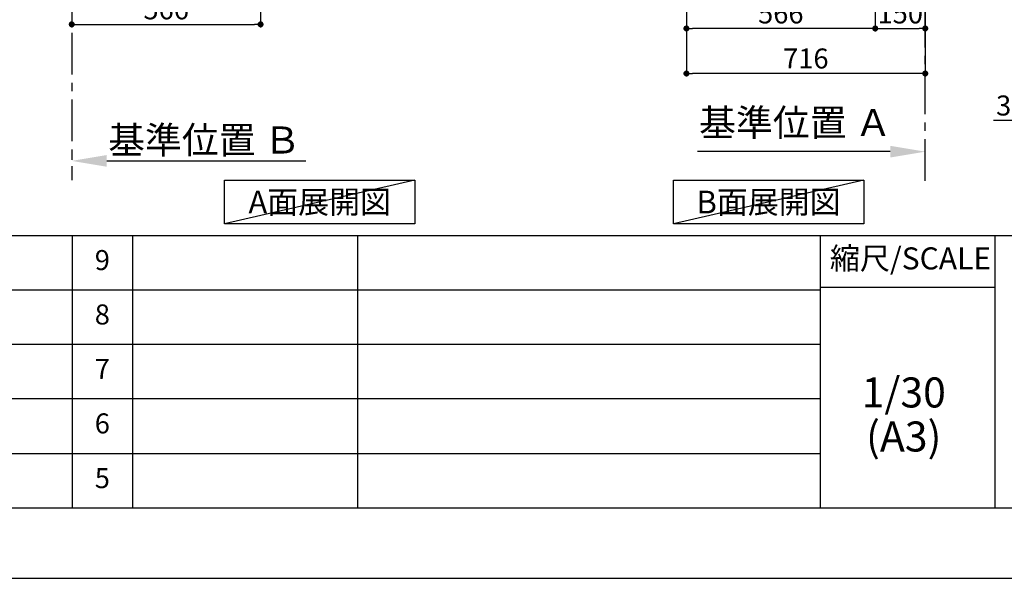
# Model space of a CAD drawing. Extents: x 27948 to 54421, y -25 to 8845.
# Drawn here: x 34554 to 37505, y 0 to 1674 of the extents above; entities that cross this region are included whole.
import ezdxf

# ---------------------------------------------------------------- set-up
doc = ezdxf.new("R2010")
doc.units = 0
doc.header["$LTSCALE"] = 50
doc.header["$MEASUREMENT"] = 0
doc.linetypes.add('CENTER', pattern=[2, 1.25, -0.25, 0.25, -0.25])
doc.layers.get('0').update_dxf_attribs({"linetype": 'CONTINUOUS'})
doc.layers.get('DEFPOINTS').update_dxf_attribs({"color": 146, "linetype": 'CONTINUOUS'})
for name, color, linetype in [('111-壁仕上', 3, 'CONTINUOUS'), ('160-文字', 254, 'CONTINUOUS'), ('166-寸法B', 11, 'CONTINUOUS'), ('190-図面外枠', 5, 'CONTINUOUS'), ('191-図面内枠', 4, 'CONTINUOUS')]:
    doc.layers.add(name, color=color, linetype=linetype)
doc.styles.add('KH001', font='txt')
doc.dimstyles.new('KH1xx030', dxfattribs={"dimscale": 30, "dimtxt": 2, "dimasz": 0.6, "dimexe": 0.3, "dimexo": 1.2, "dimgap": 0.5, "dimtad": 3, "dimdec": 1, "dimdsep": 46, "dimlunit": 6, "dimtxsty": 'KH001', "dimblk": 'DOT', "dimcen": 1, "dimdle": 1, "dimclrd": 256, "dimclre": 256, "dimclrt": 256, "dimadec": 0, "dimazin": 0, "dimtfac": 1, "dimtdec": 1, "dimtix": 1, "dimtmove": 2, "dimatfit": 3, "dimldrblk": 'CLOSEDBLANK', "dimfxl": 1, "dimtolj": 1, "dimtzin": 0, "dimlwd": -1, "dimlwe": -1, "dimarcsym": 0})

# ---------------------------------------------------------------- blocks, each defined once
blk = doc.blocks.new('A$C5D946DDC')
at = {"layer": '190-図面外枠'}
blk.add_line((20519, 350.7), (271, 350.7), dxfattribs=at)
at = {"layer": 'DEFPOINTS'}
blk.add_lwpolyline([(0, 0), (20790, 0), (20790, 14700), (0, 14700)], close=True, dxfattribs=at)
blk = doc.blocks.new('_Dot')
at = {"color": 0, "linetype": 'ByBlock', "lineweight": -2}
blk.add_line((-0.5, 0), (-1, 0), dxfattribs=at)
at = {"color": 0, "linetype": 'ByBlock', "const_width": 0.5}
blk.add_lwpolyline([(-0.25, 0, 1), (0.25, 0, 1)], format="xyb", close=True, dxfattribs=at)
blk = doc.blocks.new('*D123')
at = {"layer": '166-寸法B', "transparency": 16777216}
for p, q in [((37582.2, 1999.1), (37582.2, 1362.9)), ((37585.2, 1999.1), (37585.2, 1362.9)), ((37582.2, 1371.9), (37472.7, 1371.9)), ((37564.2, 1371.9), (37546.2, 1371.9)), ((37585.2, 1371.9), (37582.2, 1371.9)), ((37603.2, 1371.9), (37621.2, 1371.9))]:
    blk.add_line(p, q, dxfattribs=at)
at = {"layer": 'DEFPOINTS', "color": 0, "transparency": 16777216}
for p in [(37582.2, 2035.1), (37585.2, 2035.1), (37582.2, 1371.9)]:
    blk.add_point(p, dxfattribs=at)
at = {"layer": '166-寸法B', "transparency": 16777216, "xscale": 18, "yscale": 18, "zscale": 18}
blk.add_blockref('_Dot', (37582.2, 1371.9), dxfattribs=at)
at = {"layer": '166-寸法B', "transparency": 16777216, "xscale": 18, "yscale": 18, "zscale": 18, "rotation": 180}
blk.add_blockref('_Dot', (37585.2, 1371.9), dxfattribs=at)
at = {"layer": '166-寸法B', "transparency": 16777216, "insert": (37503.2, 1416.9), "char_height": 60, "attachment_point": 5, "style": 'KH001'}
blk.add_mtext('\\A1;3', dxfattribs=at)
blk = doc.blocks.new('_ClosedBlank')
at = {"color": 0, "linetype": 'ByBlock', "lineweight": -2}
for p, q in [((-1, 0.167), (0, 0)), ((-1, 0.167), (-1, -0.167)), ((0, 0), (-1, -0.167))]:
    blk.add_line(p, q, dxfattribs=at)
blk = doc.blocks.new('*D271')
at = {"layer": '166-寸法B', "transparency": 16777216}
for p, q in [((34709.9, 1280.9), (34709.9, 1253.9)), ((34814.9, 1250.9), (35411.6, 1250.9))]:
    blk.add_line(p, q, dxfattribs=at)
blk.add_solid([(34814.9, 1268.4), (34814.9, 1233.4), (34709.9, 1250.9)], dxfattribs=at)
at = {"layer": 'DEFPOINTS', "color": 0, "transparency": 16777216}
for p in [(34709.9, 1250.9), (35402.6, 1250.9), (35402.6, 1163.3)]:
    blk.add_point(p, dxfattribs=at)
at = {"layer": '166-寸法B', "transparency": 16777216, "insert": (35107.7, 1313.4), "char_height": 81, "attachment_point": 5, "style": 'KH001'}
blk.add_mtext('\\A1;基準位置 Ｂ', dxfattribs=at)
blk = doc.blocks.new('_None')
blk = doc.blocks.new('*D272')
at = {"layer": '166-寸法B', "transparency": 16777216}
for p, q in [((34709.9, 1999.1), (34709.9, 1651.1)), ((35275.9, 1999.1), (35275.9, 1651.1)), ((34727.9, 1660.1), (35257.9, 1660.1))]:
    blk.add_line(p, q, dxfattribs=at)
at = {"layer": 'DEFPOINTS', "color": 0, "transparency": 16777216}
for p in [(34709.9, 2035.1), (35275.9, 2035.1), (35275.9, 1660.1)]:
    blk.add_point(p, dxfattribs=at)
at = {"layer": '166-寸法B', "transparency": 16777216, "xscale": 18, "yscale": 18, "zscale": 18, "rotation": 180}
blk.add_blockref('_Dot', (34709.9, 1660.1), dxfattribs=at)
at = {"layer": '166-寸法B', "transparency": 16777216, "xscale": 18, "yscale": 18, "zscale": 18}
blk.add_blockref('_Dot', (35275.9, 1660.1), dxfattribs=at)
at = {"layer": '166-寸法B', "transparency": 16777216, "insert": (34992.9, 1705.1), "char_height": 60, "attachment_point": 5, "style": 'KH001'}
blk.add_mtext('\\A1;566', dxfattribs=at)
blk = doc.blocks.new('*D312')
at = {"layer": '166-寸法B', "transparency": 16777216}
for p, q in [((36552.3, 1999.1), (36552.3, 1503.8)), ((37268.3, 1999.1), (37268.3, 1503.8)), ((37250.3, 1512.8), (36570.3, 1512.8))]:
    blk.add_line(p, q, dxfattribs=at)
at = {"layer": 'DEFPOINTS', "color": 0, "transparency": 16777216}
for p in [(36552.3, 2035.1), (37268.3, 2035.1), (36552.3, 1512.8)]:
    blk.add_point(p, dxfattribs=at)
at = {"layer": '166-寸法B', "transparency": 16777216, "xscale": 18, "yscale": 18, "zscale": 18, "rotation": 180}
blk.add_blockref('_Dot', (36552.3, 1512.8), dxfattribs=at)
at = {"layer": '166-寸法B', "transparency": 16777216, "xscale": 18, "yscale": 18, "zscale": 18}
blk.add_blockref('_Dot', (37268.3, 1512.8), dxfattribs=at)
at = {"layer": '166-寸法B', "transparency": 16777216, "insert": (36910.3, 1557.8), "char_height": 60, "attachment_point": 5, "style": 'KH001'}
blk.add_mtext('\\A1;716', dxfattribs=at)
blk = doc.blocks.new('*D318')
at = {"layer": '166-寸法B', "transparency": 16777216}
for p, q in [((37118.3, 1999.1), (37118.3, 1638.8)), ((37268.3, 1851.8), (37268.3, 1638.8)), ((37136.3, 1647.8), (37250.3, 1647.8))]:
    blk.add_line(p, q, dxfattribs=at)
at = {"layer": 'DEFPOINTS', "color": 0, "transparency": 16777216}
for p in [(37118.3, 2035.1), (37268.3, 1887.8), (37268.3, 1647.8)]:
    blk.add_point(p, dxfattribs=at)
at = {"layer": '166-寸法B', "transparency": 16777216, "xscale": 18, "yscale": 18, "zscale": 18, "rotation": 180}
blk.add_blockref('_Dot', (37118.3, 1647.8), dxfattribs=at)
at = {"layer": '166-寸法B', "transparency": 16777216, "xscale": 18, "yscale": 18, "zscale": 18}
blk.add_blockref('_Dot', (37268.3, 1647.8), dxfattribs=at)
at = {"layer": '166-寸法B', "transparency": 16777216, "insert": (37193.3, 1692.8), "char_height": 60, "attachment_point": 5, "style": 'KH001'}
blk.add_mtext('\\A1;150', dxfattribs=at)
blk = doc.blocks.new('*D319')
at = {"layer": '166-寸法B', "transparency": 16777216}
for p, q in [((37118.3, 1999.1), (37118.3, 1638.8)), ((36552.3, 1851.8), (36552.3, 1638.8)), ((37100.3, 1647.8), (36570.3, 1647.8))]:
    blk.add_line(p, q, dxfattribs=at)
at = {"layer": 'DEFPOINTS', "color": 0, "transparency": 16777216}
for p in [(37118.3, 2035.1), (36552.3, 1887.8), (36552.3, 1647.8)]:
    blk.add_point(p, dxfattribs=at)
at = {"layer": '166-寸法B', "transparency": 16777216, "xscale": 18, "yscale": 18, "zscale": 18, "rotation": 180}
blk.add_blockref('_Dot', (36552.3, 1647.8), dxfattribs=at)
at = {"layer": '166-寸法B', "transparency": 16777216, "xscale": 18, "yscale": 18, "zscale": 18}
blk.add_blockref('_Dot', (37118.3, 1647.8), dxfattribs=at)
at = {"layer": '166-寸法B', "transparency": 16777216, "insert": (36835.3, 1692.8), "char_height": 60, "attachment_point": 5, "style": 'KH001'}
blk.add_mtext('\\A1;566', dxfattribs=at)
blk = doc.blocks.new('*D307')
at = {"layer": '166-寸法B', "transparency": 16777216}
for p, q in [((37163.3, 1278.6), (36585.4, 1278.6)), ((37268.3, 1220.8), (37268.3, 1281.6))]:
    blk.add_line(p, q, dxfattribs=at)
blk.add_solid([(37163.3, 1296.1), (37163.3, 1261.1), (37268.3, 1278.6)], dxfattribs=at)
at = {"layer": 'DEFPOINTS', "color": 0, "transparency": 16777216}
for p in [(36594.4, 1278.6), (36594.4, 1195.1), (37268.3, 1190.8)]:
    blk.add_point(p, dxfattribs=at)
at = {"layer": '166-寸法B', "transparency": 16777216, "insert": (36878.9, 1365.5), "char_height": 81, "attachment_point": 5, "style": 'KH001'}
blk.add_mtext('\\A1;基準位置 Ａ', dxfattribs=at)

msp = doc.modelspace()

# ---------------------------------------------------------------- linework, layer by layer
at = {"layer": '111-壁仕上', "color": 253, "linetype": 'CENTER', "ltscale": 2}
for p, q in [((37268.34, 1190.75), (37268.34, 3451.69)), ((34709.86, 2035.11), (34709.86, 1193.36))]:
    msp.add_line(p, q, dxfattribs=at)
at = {"layer": '160-文字'}
for points in [[(35168.22, 1192.85), (35738.25, 1192.85), (35738.25, 1062.42), (35168.22, 1062.42)], [(36513.63, 1192.85), (37083.66, 1192.85), (37083.66, 1062.42), (36513.63, 1062.42)]]:
    msp.add_lwpolyline(points, close=True, dxfattribs=at)
at = {"layer": '191-図面内枠'}
for p, q in [((28110.56, 1027.33), (40259.38, 1027.33)), ((34711.14, 1027.26), (34711.14, 210.33)), ((34892.1, 1027.33), (34892.1, 210.4)), ((35566.74, 1027.33), (35566.74, 210.4)), ((36953.34, 1027.33), (36953.34, 210.4)), ((37477.07, 1027.33), (37477.07, 210.4)), ((32468.94, 864.4), (36953.34, 864.4)), ((36953.34, 872.98), (37477.07, 872.98)), ((32468.94, 701.4), (36953.34, 701.4)), ((32468.94, 538.4), (36953.34, 538.4)), ((32468.94, 374.4), (36953.34, 374.4))]:
    msp.add_line(p, q, dxfattribs=at)
at = {"layer": 'DEFPOINTS'}
for p, q in [((35738.25, 1192.85), (35168.22, 1062.42)), ((37083.66, 1192.85), (36513.63, 1062.42))]:
    msp.add_line(p, q, dxfattribs=at)

# ---------------------------------------------------------------- block references
at = {"layer": '190-図面外枠', "xscale": 0.599999999976717, "yscale": 0.599999999976717, "zscale": 0.599999999976717}
msp.add_blockref('A$C5D946DDC', (27947.97, 0), dxfattribs=at)

# ---------------------------------------------------------------- texts
at = {"layer": '160-文字', "char_height": 68, "attachment_point": 5, "style": 'KH001'}
for s, insert in [('{\\fArial|b0|i0|c0|p32;A}面展開図', (35453.23, 1127.64)), ('{\\fArial|b0|i0|c0|p32;B}面展開図', (36798.65, 1127.64))]:
    msp.add_mtext(s, dxfattribs=dict(at, insert=insert))
at = {"layer": '160-文字', "attachment_point": 5, "line_spacing_factor": 0.876232, "style": 'KH001'}
for s, insert, char_height in [('9', (34801.62, 945.83), 60), ('8', (34801.62, 782.9), 60), ('7', (34801.62, 619.9), 60), ('1/30', (37203.74, 545.27), 90), ('6', (34801.62, 456.4), 60), ('(A3)', (37203.74, 413.27), 90), ('5', (34801.62, 292.4), 60)]:
    msp.add_mtext(s, dxfattribs=dict(at, insert=insert, char_height=char_height))
at = {"layer": '191-図面内枠', "insert": (37223.93, 950.16), "char_height": 66, "attachment_point": 5, "line_spacing_factor": 0.782827, "style": 'KH001'}
msp.add_mtext('縮尺/SCALE', dxfattribs=at)

# ---------------------------------------------------------------- dimensions: what is measured, and where the dimension line sits
at = {"layer": '166-寸法B'}
for base, p1, p2, picture, middle in [((35275.86, 1660.11), (34709.86, 2035.11), (35275.86, 2035.11), '*D272', (34992.86, 1705.11)), ((36552.34, 1512.75), (37268.34, 2035.11), (36552.34, 2035.11), '*D312', (36910.34, 1557.75))]:
    dim = msp.add_linear_dim(base=base, p1=p1, p2=p2, angle=180, dimstyle='KH1xx030', dxfattribs=at)
    dim.commit()
    dim.dimension.update_dxf_attribs({"geometry": picture, "text_midpoint": middle})
for base, p2, picture, middle in [((36552.34, 1647.75), (36552.34, 1887.75), '*D319', (36835.34, 1692.75)), ((37268.34, 1647.75), (37268.34, 1887.75), '*D318', (37193.34, 1692.75))]:
    dim = msp.add_linear_dim(base=base, p1=(37118.34, 2035.11), p2=p2, dimstyle='KH1xx030', dxfattribs=at)
    dim.commit()
    dim.dimension.update_dxf_attribs({"geometry": picture, "text_midpoint": middle})
dim = msp.add_linear_dim(base=(37582.17, 1371.95), p1=(37585.17, 2035.11), p2=(37582.17, 2035.11), angle=180, dimstyle='KH1xx030', override={"dimtmove": 1}, dxfattribs=at)
dim.commit()
dim.dimension.update_dxf_attribs({"geometry": '*D123', "text_midpoint": (37503.18, 1363.04), "dimtype": 128})
for base, p1, p2, text, picture, middle in [((36594.45, 1278.64), (37268.34, 1190.75), (36594.45, 1195.09), '基準位置 Ａ', '*D307', (36878.89, 1365.53)), ((35402.63, 1250.9), (34709.86, 1250.9), (35402.63, 1163.28), '基準位置 Ｂ', '*D271', (35107.71, 1313.39))]:
    dim = msp.add_linear_dim(base=base, p1=p1, p2=p2, text=text, dimstyle='KH1xx030', override={"dimtxt": 2.7, "dimasz": 3.5, "dimexe": 0.1, "dimexo": 1, "dimblk2": 'None', "dimsah": 1, "dimdle": 0.3, "dimse2": 1}, dxfattribs=at)
    dim.commit()
    dim.dimension.update_dxf_attribs({"geometry": picture, "text_midpoint": middle, "dimtype": 128})

doc.saveas('drawing.dxf')
